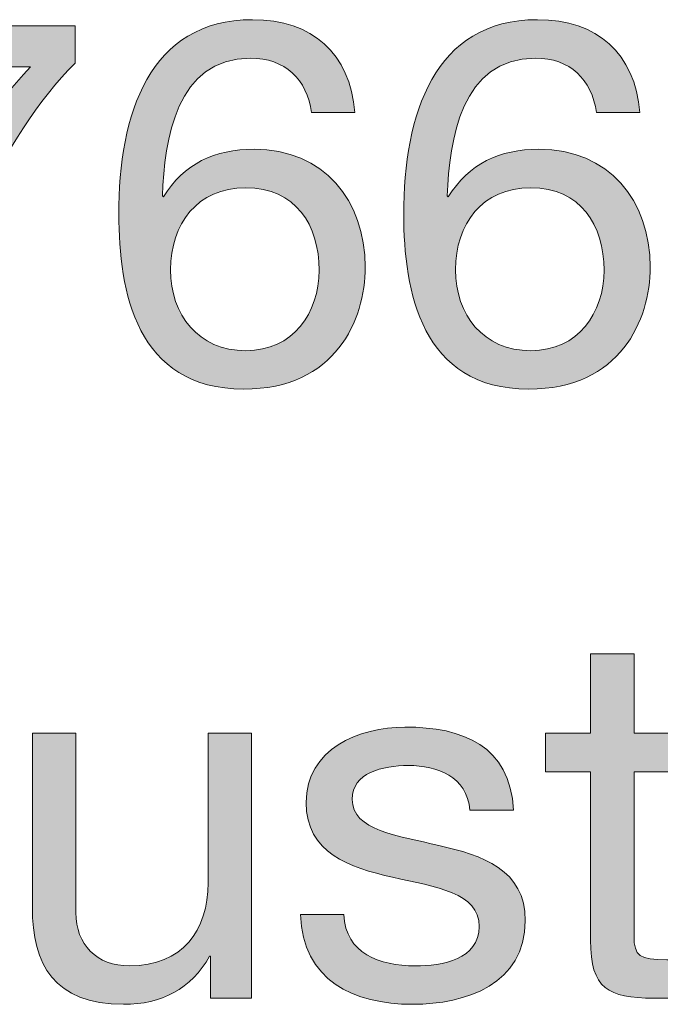
# Model space of a CAD drawing. Units: millimetres. Extents: x -38 to 254, y 41 to 239.
# Drawn here: x 195 to 199, y 218 to 225 of the extents above; entities that cross this region are included whole.
import ezdxf

# ---------------------------------------------------------------- set-up
doc = ezdxf.new("R2010")
doc.units = ezdxf.units.MM
doc.header["$MEASUREMENT"] = 0
doc.layers.add('border', color=7, linetype='Continuous')

# ---------------------------------------------------------------- blocks, each defined once
blk = doc.blocks.new('block 425')
at = {"layer": 'border', "lineweight": 0}
blk.add_open_spline([(194.9719, 224.2961), (194.4679, 223.7954), (194.059, 222.8786), (194.0132, 222.0959), (194.0132, 222.0959), (193.678, 222.0959), (193.678, 222.0959), (193.7345, 222.9422), (194.1399, 223.7142), (194.6653, 224.2713), (194.6653, 224.2713), (193.3538, 224.2713), (193.3538, 224.2713), (193.3538, 224.2713), (193.3538, 224.5535), (193.3538, 224.5535), (193.3538, 224.5535), (194.9719, 224.5535), (194.9719, 224.5535), (194.9719, 224.5535), (194.9719, 224.2961), (194.9719, 224.2961)], degree=3, knots=[0, 0, 0, 0, 1, 1, 1, 2, 2, 2, 3, 3, 3, 4, 4, 4, 5, 5, 5, 6, 6, 6, 7, 7, 7, 7], dxfattribs=at)
blk = doc.blocks.new('block 426')
at = {"layer": 'border', "lineweight": 0}
blk.add_open_spline([(194.9719, 224.2961), (194.4679, 223.7954), (194.059, 222.8786), (194.0132, 222.0959), (194.0132, 222.0959), (193.678, 222.0959), (193.678, 222.0959), (193.7345, 222.9422), (194.1399, 223.7142), (194.6653, 224.2713), (194.6653, 224.2713), (193.3538, 224.2713), (193.3538, 224.2713), (193.3538, 224.2713), (193.3538, 224.5535), (193.3538, 224.5535), (193.3538, 224.5535), (194.9719, 224.5535), (194.9719, 224.5535), (194.9719, 224.5535), (194.9719, 224.2961), (194.9719, 224.2961)], degree=3, knots=[0, 0, 0, 0, 1, 1, 1, 2, 2, 2, 3, 3, 3, 4, 4, 4, 5, 5, 5, 6, 6, 6, 7, 7, 7, 7], dxfattribs=at)
blk = doc.blocks.new('block 427')
at = {"layer": 'border', "true_color": 0xffffff}
h = blk.add_hatch(color=7, dxfattribs=at)
h.dxf.hatch_style = 2
edge = h.paths.add_edge_path()
edge.add_spline(control_points=[(194.9719, 224.2961), (194.4679, 223.7954), (194.059, 222.8786), (194.0132, 222.0959), (194.0132, 222.0959), (193.678, 222.0959), (193.678, 222.0959), (193.7345, 222.9422), (194.1399, 223.7142), (194.6653, 224.2713), (194.6653, 224.2713), (193.3538, 224.2713), (193.3538, 224.2713), (193.3538, 224.2713), (193.3538, 224.5535), (193.3538, 224.5535), (193.3538, 224.5535), (194.9719, 224.5535), (194.9719, 224.5535), (194.9719, 224.5535), (194.9719, 224.2961), (194.9719, 224.2961)], knot_values=[0, 0, 0, 0, 1, 1, 1, 2, 2, 2, 3, 3, 3, 4, 4, 4, 5, 5, 5, 6, 6, 6, 7, 7, 7, 7], degree=3, periodic=1)
at = {"layer": 'border', "lineweight": 0}
blk.add_open_spline([(194.9719, 224.2961), (194.4679, 223.7954), (194.059, 222.8786), (194.0132, 222.0959), (194.0132, 222.0959), (193.678, 222.0959), (193.678, 222.0959), (193.7345, 222.9422), (194.1399, 223.7142), (194.6653, 224.2713), (194.6653, 224.2713), (193.3538, 224.2713), (193.3538, 224.2713), (193.3538, 224.2713), (193.3538, 224.5535), (193.3538, 224.5535), (193.3538, 224.5535), (194.9719, 224.5535), (194.9719, 224.5535), (194.9719, 224.5535), (194.9719, 224.2961), (194.9719, 224.2961)], degree=3, knots=[0, 0, 0, 0, 1, 1, 1, 2, 2, 2, 3, 3, 3, 4, 4, 4, 5, 5, 5, 6, 6, 6, 7, 7, 7, 7], dxfattribs=at)
blk = doc.blocks.new('block 428')
at = {"layer": 'border', "lineweight": 0}
blk.add_open_spline([(196.5987, 223.9575), (196.5705, 224.1831), (196.4154, 224.3313), (196.1791, 224.3313), (195.6678, 224.3313), (195.5869, 223.7671), (195.5728, 223.3828), (195.5728, 223.3828), (195.5797, 223.3758), (195.5797, 223.3758), (195.7209, 223.605), (195.9324, 223.7037), (196.2039, 223.7037), (196.6835, 223.7037), (196.9691, 223.3546), (196.9691, 222.8928), (196.9691, 222.5297), (196.7644, 222.0535), (196.1333, 222.0535), (195.3929, 222.0535), (195.273, 222.7305), (195.273, 223.2559), (195.273, 223.9435), (195.4811, 224.5957), (196.1932, 224.5957), (196.6059, 224.5957), (196.8633, 224.363), (196.8984, 223.9575), (196.8984, 223.9575), (196.5987, 223.9575), (196.5987, 223.9575)], degree=3, knots=[0, 0, 0, 0, 1, 1, 1, 2, 2, 2, 3, 3, 3, 4, 4, 4, 5, 5, 5, 6, 6, 6, 7, 7, 7, 8, 8, 8, 9, 9, 9, 10, 10, 10, 10], dxfattribs=at)
blk = doc.blocks.new('block 429')
at = {"layer": 'border', "lineweight": 0}
blk.add_open_spline([(195.6293, 222.8752), (195.6293, 222.5648), (195.8194, 222.3181), (196.1474, 222.3181), (196.4719, 222.3181), (196.6518, 222.5755), (196.6518, 222.8716), (196.6518, 223.1818), (196.4895, 223.4393), (196.1474, 223.4393), (195.8125, 223.4393), (195.6293, 223.1889), (195.6293, 222.8752)], degree=3, knots=[0, 0, 0, 0, 1, 1, 1, 2, 2, 2, 3, 3, 3, 4, 4, 4, 4], dxfattribs=at)
blk = doc.blocks.new('block 430')
at = {"layer": 'border', "lineweight": 0}
blk.add_open_spline([(196.5987, 223.9575), (196.5705, 224.1831), (196.4154, 224.3313), (196.1791, 224.3313), (195.6678, 224.3313), (195.5869, 223.7671), (195.5728, 223.3828), (195.5728, 223.3828), (195.5797, 223.3758), (195.5797, 223.3758), (195.7209, 223.605), (195.9324, 223.7037), (196.2039, 223.7037), (196.6835, 223.7037), (196.9691, 223.3546), (196.9691, 222.8928), (196.9691, 222.5297), (196.7644, 222.0535), (196.1333, 222.0535), (195.3929, 222.0535), (195.273, 222.7305), (195.273, 223.2559), (195.273, 223.9435), (195.4811, 224.5957), (196.1932, 224.5957), (196.6059, 224.5957), (196.8633, 224.363), (196.8984, 223.9575), (196.8984, 223.9575), (196.5987, 223.9575), (196.5987, 223.9575)], degree=3, knots=[0, 0, 0, 0, 1, 1, 1, 2, 2, 2, 3, 3, 3, 4, 4, 4, 5, 5, 5, 6, 6, 6, 7, 7, 7, 8, 8, 8, 9, 9, 9, 10, 10, 10, 10], dxfattribs=at)
blk = doc.blocks.new('block 431')
at = {"layer": 'border', "lineweight": 0}
blk.add_open_spline([(195.6293, 222.8752), (195.6293, 222.5648), (195.8194, 222.3181), (196.1474, 222.3181), (196.4719, 222.3181), (196.6518, 222.5755), (196.6518, 222.8716), (196.6518, 223.1818), (196.4895, 223.4393), (196.1474, 223.4393), (195.8125, 223.4393), (195.6293, 223.1889), (195.6293, 222.8752)], degree=3, knots=[0, 0, 0, 0, 1, 1, 1, 2, 2, 2, 3, 3, 3, 4, 4, 4, 4], dxfattribs=at)
blk = doc.blocks.new('block 432')
at = {"layer": 'border', "true_color": 0xffffff}
h = blk.add_hatch(color=7, dxfattribs=at)
h.dxf.hatch_style = 2
edge = h.paths.add_edge_path()
edge.add_spline(control_points=[(196.5987, 223.9575), (196.5705, 224.1831), (196.4154, 224.3313), (196.1791, 224.3313), (195.6678, 224.3313), (195.5869, 223.7671), (195.5728, 223.3828), (195.5728, 223.3828), (195.5797, 223.3758), (195.5797, 223.3758), (195.7209, 223.605), (195.9324, 223.7037), (196.2039, 223.7037), (196.6835, 223.7037), (196.9691, 223.3546), (196.9691, 222.8928), (196.9691, 222.5297), (196.7644, 222.0535), (196.1333, 222.0535), (195.3929, 222.0535), (195.273, 222.7305), (195.273, 223.2559), (195.273, 223.9435), (195.4811, 224.5957), (196.1932, 224.5957), (196.6059, 224.5957), (196.8633, 224.363), (196.8984, 223.9575), (196.8984, 223.9575), (196.5987, 223.9575), (196.5987, 223.9575)], knot_values=[0, 0, 0, 0, 1, 1, 1, 2, 2, 2, 3, 3, 3, 4, 4, 4, 5, 5, 5, 6, 6, 6, 7, 7, 7, 8, 8, 8, 9, 9, 9, 10, 10, 10, 10], degree=3, periodic=1)
edge = h.paths.add_edge_path()
edge.add_spline(control_points=[(195.6293, 222.8752), (195.6293, 222.5648), (195.8194, 222.3181), (196.1474, 222.3181), (196.4719, 222.3181), (196.6518, 222.5755), (196.6518, 222.8716), (196.6518, 223.1818), (196.4895, 223.4393), (196.1474, 223.4393), (195.8125, 223.4393), (195.6293, 223.1889), (195.6293, 222.8752)], knot_values=[0, 0, 0, 0, 1, 1, 1, 2, 2, 2, 3, 3, 3, 4, 4, 4, 4], degree=3, periodic=1)
at = {"layer": 'border', "lineweight": 0}
for points, knots in [([(196.5987, 223.9575), (196.5705, 224.1831), (196.4154, 224.3313), (196.1791, 224.3313), (195.6678, 224.3313), (195.5869, 223.7671), (195.5728, 223.3828), (195.5728, 223.3828), (195.5797, 223.3758), (195.5797, 223.3758), (195.7209, 223.605), (195.9324, 223.7037), (196.2039, 223.7037), (196.6835, 223.7037), (196.9691, 223.3546), (196.9691, 222.8928), (196.9691, 222.5297), (196.7644, 222.0535), (196.1333, 222.0535), (195.3929, 222.0535), (195.273, 222.7305), (195.273, 223.2559), (195.273, 223.9435), (195.4811, 224.5957), (196.1932, 224.5957), (196.6059, 224.5957), (196.8633, 224.363), (196.8984, 223.9575), (196.8984, 223.9575), (196.5987, 223.9575), (196.5987, 223.9575)], [0, 0, 0, 0, 1, 1, 1, 2, 2, 2, 3, 3, 3, 4, 4, 4, 5, 5, 5, 6, 6, 6, 7, 7, 7, 8, 8, 8, 9, 9, 9, 10, 10, 10, 10]), ([(195.6293, 222.8752), (195.6293, 222.5648), (195.8194, 222.3181), (196.1474, 222.3181), (196.4719, 222.3181), (196.6518, 222.5755), (196.6518, 222.8716), (196.6518, 223.1818), (196.4895, 223.4393), (196.1474, 223.4393), (195.8125, 223.4393), (195.6293, 223.1889), (195.6293, 222.8752)], [0, 0, 0, 0, 1, 1, 1, 2, 2, 2, 3, 3, 3, 4, 4, 4, 4])]:
    blk.add_open_spline(points, degree=3, knots=knots, dxfattribs=at)
blk = doc.blocks.new('block 433')
at = {"layer": 'border', "lineweight": 0}
blk.add_open_spline([(198.56, 223.9575), (198.5318, 224.1831), (198.3767, 224.3313), (198.1404, 224.3313), (197.6291, 224.3313), (197.5482, 223.7671), (197.5341, 223.3828), (197.5341, 223.3828), (197.5409, 223.3758), (197.5409, 223.3758), (197.6822, 223.605), (197.8937, 223.7037), (198.1652, 223.7037), (198.6448, 223.7037), (198.9304, 223.3546), (198.9304, 222.8928), (198.9304, 222.5297), (198.7257, 222.0535), (198.0946, 222.0535), (197.3542, 222.0535), (197.2343, 222.7305), (197.2343, 223.2559), (197.2343, 223.9435), (197.4424, 224.5957), (198.1545, 224.5957), (198.5669, 224.5957), (198.8246, 224.363), (198.8597, 223.9575), (198.8597, 223.9575), (198.56, 223.9575), (198.56, 223.9575)], degree=3, knots=[0, 0, 0, 0, 1, 1, 1, 2, 2, 2, 3, 3, 3, 4, 4, 4, 5, 5, 5, 6, 6, 6, 7, 7, 7, 8, 8, 8, 9, 9, 9, 10, 10, 10, 10], dxfattribs=at)
blk = doc.blocks.new('block 434')
at = {"layer": 'border', "lineweight": 0}
blk.add_open_spline([(197.5906, 222.8752), (197.5906, 222.5648), (197.7807, 222.3181), (198.1087, 222.3181), (198.4332, 222.3181), (198.6131, 222.5755), (198.6131, 222.8716), (198.6131, 223.1818), (198.4508, 223.4393), (198.1087, 223.4393), (197.7738, 223.4393), (197.5906, 223.1889), (197.5906, 222.8752)], degree=3, knots=[0, 0, 0, 0, 1, 1, 1, 2, 2, 2, 3, 3, 3, 4, 4, 4, 4], dxfattribs=at)
blk = doc.blocks.new('block 435')
at = {"layer": 'border', "lineweight": 0}
blk.add_open_spline([(198.56, 223.9575), (198.5318, 224.1831), (198.3767, 224.3313), (198.1404, 224.3313), (197.6291, 224.3313), (197.5482, 223.7671), (197.5341, 223.3828), (197.5341, 223.3828), (197.5409, 223.3758), (197.5409, 223.3758), (197.6822, 223.605), (197.8937, 223.7037), (198.1652, 223.7037), (198.6448, 223.7037), (198.9304, 223.3546), (198.9304, 222.8928), (198.9304, 222.5297), (198.7257, 222.0535), (198.0946, 222.0535), (197.3542, 222.0535), (197.2343, 222.7305), (197.2343, 223.2559), (197.2343, 223.9435), (197.4424, 224.5957), (198.1545, 224.5957), (198.5669, 224.5957), (198.8246, 224.363), (198.8597, 223.9575), (198.8597, 223.9575), (198.56, 223.9575), (198.56, 223.9575)], degree=3, knots=[0, 0, 0, 0, 1, 1, 1, 2, 2, 2, 3, 3, 3, 4, 4, 4, 5, 5, 5, 6, 6, 6, 7, 7, 7, 8, 8, 8, 9, 9, 9, 10, 10, 10, 10], dxfattribs=at)
blk = doc.blocks.new('block 436')
at = {"layer": 'border', "lineweight": 0}
blk.add_open_spline([(197.5906, 222.8752), (197.5906, 222.5648), (197.7807, 222.3181), (198.1087, 222.3181), (198.4332, 222.3181), (198.6131, 222.5755), (198.6131, 222.8716), (198.6131, 223.1818), (198.4508, 223.4393), (198.1087, 223.4393), (197.7738, 223.4393), (197.5906, 223.1889), (197.5906, 222.8752)], degree=3, knots=[0, 0, 0, 0, 1, 1, 1, 2, 2, 2, 3, 3, 3, 4, 4, 4, 4], dxfattribs=at)
blk = doc.blocks.new('block 437')
at = {"layer": 'border', "true_color": 0xffffff}
h = blk.add_hatch(color=7, dxfattribs=at)
h.dxf.hatch_style = 2
edge = h.paths.add_edge_path()
edge.add_spline(control_points=[(198.56, 223.9575), (198.5318, 224.1831), (198.3767, 224.3313), (198.1404, 224.3313), (197.6291, 224.3313), (197.5482, 223.7671), (197.5341, 223.3828), (197.5341, 223.3828), (197.5409, 223.3758), (197.5409, 223.3758), (197.6822, 223.605), (197.8937, 223.7037), (198.1652, 223.7037), (198.6448, 223.7037), (198.9304, 223.3546), (198.9304, 222.8928), (198.9304, 222.5297), (198.7257, 222.0535), (198.0946, 222.0535), (197.3542, 222.0535), (197.2343, 222.7305), (197.2343, 223.2559), (197.2343, 223.9435), (197.4424, 224.5957), (198.1545, 224.5957), (198.5669, 224.5957), (198.8246, 224.363), (198.8597, 223.9575), (198.8597, 223.9575), (198.56, 223.9575), (198.56, 223.9575)], knot_values=[0, 0, 0, 0, 1, 1, 1, 2, 2, 2, 3, 3, 3, 4, 4, 4, 5, 5, 5, 6, 6, 6, 7, 7, 7, 8, 8, 8, 9, 9, 9, 10, 10, 10, 10], degree=3, periodic=1)
edge = h.paths.add_edge_path()
edge.add_spline(control_points=[(197.5906, 222.8752), (197.5906, 222.5648), (197.7807, 222.3181), (198.1087, 222.3181), (198.4332, 222.3181), (198.6131, 222.5755), (198.6131, 222.8716), (198.6131, 223.1818), (198.4508, 223.4393), (198.1087, 223.4393), (197.7738, 223.4393), (197.5906, 223.1889), (197.5906, 222.8752)], knot_values=[0, 0, 0, 0, 1, 1, 1, 2, 2, 2, 3, 3, 3, 4, 4, 4, 4], degree=3, periodic=1)
at = {"layer": 'border', "lineweight": 0}
for points, knots in [([(198.56, 223.9575), (198.5318, 224.1831), (198.3767, 224.3313), (198.1404, 224.3313), (197.6291, 224.3313), (197.5482, 223.7671), (197.5341, 223.3828), (197.5341, 223.3828), (197.5409, 223.3758), (197.5409, 223.3758), (197.6822, 223.605), (197.8937, 223.7037), (198.1652, 223.7037), (198.6448, 223.7037), (198.9304, 223.3546), (198.9304, 222.8928), (198.9304, 222.5297), (198.7257, 222.0535), (198.0946, 222.0535), (197.3542, 222.0535), (197.2343, 222.7305), (197.2343, 223.2559), (197.2343, 223.9435), (197.4424, 224.5957), (198.1545, 224.5957), (198.5669, 224.5957), (198.8246, 224.363), (198.8597, 223.9575), (198.8597, 223.9575), (198.56, 223.9575), (198.56, 223.9575)], [0, 0, 0, 0, 1, 1, 1, 2, 2, 2, 3, 3, 3, 4, 4, 4, 5, 5, 5, 6, 6, 6, 7, 7, 7, 8, 8, 8, 9, 9, 9, 10, 10, 10, 10]), ([(197.5906, 222.8752), (197.5906, 222.5648), (197.7807, 222.3181), (198.1087, 222.3181), (198.4332, 222.3181), (198.6131, 222.5755), (198.6131, 222.8716), (198.6131, 223.1818), (198.4508, 223.4393), (198.1087, 223.4393), (197.7738, 223.4393), (197.5906, 223.1889), (197.5906, 222.8752)], [0, 0, 0, 0, 1, 1, 1, 2, 2, 2, 3, 3, 3, 4, 4, 4, 4])]:
    blk.add_open_spline(points, degree=3, knots=knots, dxfattribs=at)
blk = doc.blocks.new('block 612')
at = {"layer": 'border', "lineweight": 0}
blk.add_open_spline([(196.187, 217.8626), (196.187, 217.8626), (195.9052, 217.8626), (195.9052, 217.8626), (195.9052, 217.8626), (195.9052, 218.1516), (195.9052, 218.1516), (195.9052, 218.1516), (195.898, 218.1516), (195.898, 218.1516), (195.7712, 217.926), (195.5666, 217.8202), (195.3058, 217.8202), (194.8262, 217.8202), (194.6781, 218.0953), (194.6781, 218.4867), (194.6781, 218.4867), (194.6781, 219.6854), (194.6781, 219.6854), (194.6781, 219.6854), (194.9778, 219.6854), (194.9778, 219.6854), (194.9778, 219.6854), (194.9778, 218.4513), (194.9778, 218.4513), (194.9778, 218.2293), (195.1187, 218.0848), (195.3481, 218.0848), (195.7113, 218.0848), (195.8873, 218.328), (195.8873, 218.6558), (195.8873, 218.6558), (195.8873, 219.6854), (195.8873, 219.6854), (195.8873, 219.6854), (196.187, 219.6854), (196.187, 219.6854), (196.187, 219.6854), (196.187, 217.8626), (196.187, 217.8626)], degree=3, knots=[0, 0, 0, 0, 1, 1, 1, 2, 2, 2, 3, 3, 3, 4, 4, 4, 5, 5, 5, 6, 6, 6, 7, 7, 7, 8, 8, 8, 9, 9, 9, 10, 10, 10, 11, 11, 11, 12, 12, 12, 13, 13, 13, 13], dxfattribs=at)
blk = doc.blocks.new('block 613')
at = {"layer": 'border', "lineweight": 0}
blk.add_open_spline([(196.187, 217.8626), (196.187, 217.8626), (195.9052, 217.8626), (195.9052, 217.8626), (195.9052, 217.8626), (195.9052, 218.1516), (195.9052, 218.1516), (195.9052, 218.1516), (195.898, 218.1516), (195.898, 218.1516), (195.7712, 217.926), (195.5666, 217.8202), (195.3058, 217.8202), (194.8262, 217.8202), (194.6781, 218.0953), (194.6781, 218.4867), (194.6781, 218.4867), (194.6781, 219.6854), (194.6781, 219.6854), (194.6781, 219.6854), (194.9778, 219.6854), (194.9778, 219.6854), (194.9778, 219.6854), (194.9778, 218.4513), (194.9778, 218.4513), (194.9778, 218.2293), (195.1187, 218.0848), (195.3481, 218.0848), (195.7113, 218.0848), (195.8873, 218.328), (195.8873, 218.6558), (195.8873, 218.6558), (195.8873, 219.6854), (195.8873, 219.6854), (195.8873, 219.6854), (196.187, 219.6854), (196.187, 219.6854), (196.187, 219.6854), (196.187, 217.8626), (196.187, 217.8626)], degree=3, knots=[0, 0, 0, 0, 1, 1, 1, 2, 2, 2, 3, 3, 3, 4, 4, 4, 5, 5, 5, 6, 6, 6, 7, 7, 7, 8, 8, 8, 9, 9, 9, 10, 10, 10, 11, 11, 11, 12, 12, 12, 13, 13, 13, 13], dxfattribs=at)
blk = doc.blocks.new('block 614')
at = {"layer": 'border', "true_color": 0xffffff}
h = blk.add_hatch(color=7, dxfattribs=at)
h.dxf.hatch_style = 2
edge = h.paths.add_edge_path()
edge.add_spline(control_points=[(196.187, 217.8626), (196.187, 217.8626), (195.9052, 217.8626), (195.9052, 217.8626), (195.9052, 217.8626), (195.9052, 218.1516), (195.9052, 218.1516), (195.9052, 218.1516), (195.898, 218.1516), (195.898, 218.1516), (195.7712, 217.926), (195.5666, 217.8202), (195.3058, 217.8202), (194.8262, 217.8202), (194.6781, 218.0953), (194.6781, 218.4867), (194.6781, 218.4867), (194.6781, 219.6854), (194.6781, 219.6854), (194.6781, 219.6854), (194.9778, 219.6854), (194.9778, 219.6854), (194.9778, 219.6854), (194.9778, 218.4513), (194.9778, 218.4513), (194.9778, 218.2293), (195.1187, 218.0848), (195.3481, 218.0848), (195.7113, 218.0848), (195.8873, 218.328), (195.8873, 218.6558), (195.8873, 218.6558), (195.8873, 219.6854), (195.8873, 219.6854), (195.8873, 219.6854), (196.187, 219.6854), (196.187, 219.6854), (196.187, 219.6854), (196.187, 217.8626), (196.187, 217.8626)], knot_values=[0, 0, 0, 0, 1, 1, 1, 2, 2, 2, 3, 3, 3, 4, 4, 4, 5, 5, 5, 6, 6, 6, 7, 7, 7, 8, 8, 8, 9, 9, 9, 10, 10, 10, 11, 11, 11, 12, 12, 12, 13, 13, 13, 13], degree=3, periodic=1)
at = {"layer": 'border', "lineweight": 0}
blk.add_open_spline([(196.187, 217.8626), (196.187, 217.8626), (195.9052, 217.8626), (195.9052, 217.8626), (195.9052, 217.8626), (195.9052, 218.1516), (195.9052, 218.1516), (195.9052, 218.1516), (195.898, 218.1516), (195.898, 218.1516), (195.7712, 217.926), (195.5666, 217.8202), (195.3058, 217.8202), (194.8262, 217.8202), (194.6781, 218.0953), (194.6781, 218.4867), (194.6781, 218.4867), (194.6781, 219.6854), (194.6781, 219.6854), (194.6781, 219.6854), (194.9778, 219.6854), (194.9778, 219.6854), (194.9778, 219.6854), (194.9778, 218.4513), (194.9778, 218.4513), (194.9778, 218.2293), (195.1187, 218.0848), (195.3481, 218.0848), (195.7113, 218.0848), (195.8873, 218.328), (195.8873, 218.6558), (195.8873, 218.6558), (195.8873, 219.6854), (195.8873, 219.6854), (195.8873, 219.6854), (196.187, 219.6854), (196.187, 219.6854), (196.187, 219.6854), (196.187, 217.8626), (196.187, 217.8626)], degree=3, knots=[0, 0, 0, 0, 1, 1, 1, 2, 2, 2, 3, 3, 3, 4, 4, 4, 5, 5, 5, 6, 6, 6, 7, 7, 7, 8, 8, 8, 9, 9, 9, 10, 10, 10, 11, 11, 11, 12, 12, 12, 13, 13, 13, 13], dxfattribs=at)
blk = doc.blocks.new('block 615')
at = {"layer": 'border', "lineweight": 0}
blk.add_open_spline([(196.8226, 218.4372), (196.8333, 218.1694), (197.0659, 218.0848), (197.3129, 218.0848), (197.4996, 218.0848), (197.7535, 218.127), (197.7535, 218.3563), (197.7535, 218.589), (197.4572, 218.6277), (197.1575, 218.6947), (196.8616, 218.7618), (196.5619, 218.8605), (196.5619, 219.2094), (196.5619, 219.5762), (196.925, 219.7278), (197.2423, 219.7278), (197.6443, 219.7278), (197.965, 219.6008), (197.9898, 219.1566), (197.9898, 219.1566), (197.6901, 219.1566), (197.6901, 219.1566), (197.6688, 219.3893), (197.4645, 219.4633), (197.2671, 219.4633), (197.0872, 219.4633), (196.8791, 219.4139), (196.8791, 219.2306), (196.8791, 219.0155), (197.1964, 218.9803), (197.4751, 218.9133), (197.7745, 218.8463), (198.0708, 218.7476), (198.0708, 218.395), (198.0708, 217.9613), (197.6653, 217.8202), (197.2953, 217.8202), (196.886, 217.8202), (196.5405, 217.9859), (196.5229, 218.4372), (196.5229, 218.4372), (196.8226, 218.4372), (196.8226, 218.4372)], degree=3, knots=[0, 0, 0, 0, 1, 1, 1, 2, 2, 2, 3, 3, 3, 4, 4, 4, 5, 5, 5, 6, 6, 6, 7, 7, 7, 8, 8, 8, 9, 9, 9, 10, 10, 10, 11, 11, 11, 12, 12, 12, 13, 13, 13, 14, 14, 14, 14], dxfattribs=at)
blk = doc.blocks.new('block 616')
at = {"layer": 'border', "lineweight": 0}
blk.add_open_spline([(196.8226, 218.4372), (196.8333, 218.1694), (197.0659, 218.0848), (197.3129, 218.0848), (197.4996, 218.0848), (197.7535, 218.127), (197.7535, 218.3563), (197.7535, 218.589), (197.4572, 218.6277), (197.1575, 218.6947), (196.8616, 218.7618), (196.5619, 218.8605), (196.5619, 219.2094), (196.5619, 219.5762), (196.925, 219.7278), (197.2423, 219.7278), (197.6443, 219.7278), (197.965, 219.6008), (197.9898, 219.1566), (197.9898, 219.1566), (197.6901, 219.1566), (197.6901, 219.1566), (197.6688, 219.3893), (197.4645, 219.4633), (197.2671, 219.4633), (197.0872, 219.4633), (196.8791, 219.4139), (196.8791, 219.2306), (196.8791, 219.0155), (197.1964, 218.9803), (197.4751, 218.9133), (197.7745, 218.8463), (198.0708, 218.7476), (198.0708, 218.395), (198.0708, 217.9613), (197.6653, 217.8202), (197.2953, 217.8202), (196.886, 217.8202), (196.5405, 217.9859), (196.5229, 218.4372), (196.5229, 218.4372), (196.8226, 218.4372), (196.8226, 218.4372)], degree=3, knots=[0, 0, 0, 0, 1, 1, 1, 2, 2, 2, 3, 3, 3, 4, 4, 4, 5, 5, 5, 6, 6, 6, 7, 7, 7, 8, 8, 8, 9, 9, 9, 10, 10, 10, 11, 11, 11, 12, 12, 12, 13, 13, 13, 14, 14, 14, 14], dxfattribs=at)
blk = doc.blocks.new('block 617')
at = {"layer": 'border', "true_color": 0xffffff}
h = blk.add_hatch(color=7, dxfattribs=at)
h.dxf.hatch_style = 2
edge = h.paths.add_edge_path()
edge.add_spline(control_points=[(196.8226, 218.4372), (196.8333, 218.1694), (197.0659, 218.0848), (197.3129, 218.0848), (197.4996, 218.0848), (197.7535, 218.127), (197.7535, 218.3563), (197.7535, 218.589), (197.4572, 218.6277), (197.1575, 218.6947), (196.8616, 218.7618), (196.5619, 218.8605), (196.5619, 219.2094), (196.5619, 219.5762), (196.925, 219.7278), (197.2423, 219.7278), (197.6443, 219.7278), (197.965, 219.6008), (197.9898, 219.1566), (197.9898, 219.1566), (197.6901, 219.1566), (197.6901, 219.1566), (197.6688, 219.3893), (197.4645, 219.4633), (197.2671, 219.4633), (197.0872, 219.4633), (196.8791, 219.4139), (196.8791, 219.2306), (196.8791, 219.0155), (197.1964, 218.9803), (197.4751, 218.9133), (197.7745, 218.8463), (198.0708, 218.7476), (198.0708, 218.395), (198.0708, 217.9613), (197.6653, 217.8202), (197.2953, 217.8202), (196.886, 217.8202), (196.5405, 217.9859), (196.5229, 218.4372), (196.5229, 218.4372), (196.8226, 218.4372), (196.8226, 218.4372)], knot_values=[0, 0, 0, 0, 1, 1, 1, 2, 2, 2, 3, 3, 3, 4, 4, 4, 5, 5, 5, 6, 6, 6, 7, 7, 7, 8, 8, 8, 9, 9, 9, 10, 10, 10, 11, 11, 11, 12, 12, 12, 13, 13, 13, 14, 14, 14, 14], degree=3, periodic=1)
at = {"layer": 'border', "lineweight": 0}
blk.add_open_spline([(196.8226, 218.4372), (196.8333, 218.1694), (197.0659, 218.0848), (197.3129, 218.0848), (197.4996, 218.0848), (197.7535, 218.127), (197.7535, 218.3563), (197.7535, 218.589), (197.4572, 218.6277), (197.1575, 218.6947), (196.8616, 218.7618), (196.5619, 218.8605), (196.5619, 219.2094), (196.5619, 219.5762), (196.925, 219.7278), (197.2423, 219.7278), (197.6443, 219.7278), (197.965, 219.6008), (197.9898, 219.1566), (197.9898, 219.1566), (197.6901, 219.1566), (197.6901, 219.1566), (197.6688, 219.3893), (197.4645, 219.4633), (197.2671, 219.4633), (197.0872, 219.4633), (196.8791, 219.4139), (196.8791, 219.2306), (196.8791, 219.0155), (197.1964, 218.9803), (197.4751, 218.9133), (197.7745, 218.8463), (198.0708, 218.7476), (198.0708, 218.395), (198.0708, 217.9613), (197.6653, 217.8202), (197.2953, 217.8202), (196.886, 217.8202), (196.5405, 217.9859), (196.5229, 218.4372), (196.5229, 218.4372), (196.8226, 218.4372), (196.8226, 218.4372)], degree=3, knots=[0, 0, 0, 0, 1, 1, 1, 2, 2, 2, 3, 3, 3, 4, 4, 4, 5, 5, 5, 6, 6, 6, 7, 7, 7, 8, 8, 8, 9, 9, 9, 10, 10, 10, 11, 11, 11, 12, 12, 12, 13, 13, 13, 14, 14, 14, 14], dxfattribs=at)
blk = doc.blocks.new('block 618')
at = {"layer": 'border', "lineweight": 0}
blk.add_open_spline([(198.8194, 219.6854), (198.8194, 219.6854), (199.1825, 219.6854), (199.1825, 219.6854), (199.1825, 219.6854), (199.1825, 219.421), (199.1825, 219.421), (199.1825, 219.421), (198.8194, 219.421), (198.8194, 219.421), (198.8194, 219.421), (198.8194, 218.2893), (198.8194, 218.2893), (198.8194, 218.1516), (198.858, 218.127), (199.0451, 218.127), (199.0451, 218.127), (199.1825, 218.127), (199.1825, 218.127), (199.1825, 218.127), (199.1825, 217.8626), (199.1825, 217.8626), (199.1825, 217.8626), (198.9534, 217.8626), (198.9534, 217.8626), (198.643, 217.8626), (198.5197, 217.926), (198.5197, 218.261), (198.5197, 218.261), (198.5197, 219.421), (198.5197, 219.421), (198.5197, 219.421), (198.2093, 219.421), (198.2093, 219.421), (198.2093, 219.421), (198.2093, 219.6854), (198.2093, 219.6854), (198.2093, 219.6854), (198.5197, 219.6854), (198.5197, 219.6854), (198.5197, 219.6854), (198.5197, 220.2319), (198.5197, 220.2319), (198.5197, 220.2319), (198.8194, 220.2319), (198.8194, 220.2319), (198.8194, 220.2319), (198.8194, 219.6854), (198.8194, 219.6854)], degree=3, knots=[0, 0, 0, 0, 1, 1, 1, 2, 2, 2, 3, 3, 3, 4, 4, 4, 5, 5, 5, 6, 6, 6, 7, 7, 7, 8, 8, 8, 9, 9, 9, 10, 10, 10, 11, 11, 11, 12, 12, 12, 13, 13, 13, 14, 14, 14, 15, 15, 15, 16, 16, 16, 16], dxfattribs=at)
blk = doc.blocks.new('block 619')
at = {"layer": 'border', "lineweight": 0}
blk.add_open_spline([(198.8194, 219.6854), (198.8194, 219.6854), (199.1825, 219.6854), (199.1825, 219.6854), (199.1825, 219.6854), (199.1825, 219.421), (199.1825, 219.421), (199.1825, 219.421), (198.8194, 219.421), (198.8194, 219.421), (198.8194, 219.421), (198.8194, 218.2893), (198.8194, 218.2893), (198.8194, 218.1516), (198.858, 218.127), (199.0451, 218.127), (199.0451, 218.127), (199.1825, 218.127), (199.1825, 218.127), (199.1825, 218.127), (199.1825, 217.8626), (199.1825, 217.8626), (199.1825, 217.8626), (198.9534, 217.8626), (198.9534, 217.8626), (198.643, 217.8626), (198.5197, 217.926), (198.5197, 218.261), (198.5197, 218.261), (198.5197, 219.421), (198.5197, 219.421), (198.5197, 219.421), (198.2093, 219.421), (198.2093, 219.421), (198.2093, 219.421), (198.2093, 219.6854), (198.2093, 219.6854), (198.2093, 219.6854), (198.5197, 219.6854), (198.5197, 219.6854), (198.5197, 219.6854), (198.5197, 220.2319), (198.5197, 220.2319), (198.5197, 220.2319), (198.8194, 220.2319), (198.8194, 220.2319), (198.8194, 220.2319), (198.8194, 219.6854), (198.8194, 219.6854)], degree=3, knots=[0, 0, 0, 0, 1, 1, 1, 2, 2, 2, 3, 3, 3, 4, 4, 4, 5, 5, 5, 6, 6, 6, 7, 7, 7, 8, 8, 8, 9, 9, 9, 10, 10, 10, 11, 11, 11, 12, 12, 12, 13, 13, 13, 14, 14, 14, 15, 15, 15, 16, 16, 16, 16], dxfattribs=at)
blk = doc.blocks.new('block 620')
at = {"layer": 'border', "true_color": 0xffffff}
h = blk.add_hatch(color=7, dxfattribs=at)
h.dxf.hatch_style = 2
edge = h.paths.add_edge_path()
edge.add_spline(control_points=[(198.8194, 219.6854), (198.8194, 219.6854), (199.1825, 219.6854), (199.1825, 219.6854), (199.1825, 219.6854), (199.1825, 219.421), (199.1825, 219.421), (199.1825, 219.421), (198.8194, 219.421), (198.8194, 219.421), (198.8194, 219.421), (198.8194, 218.2893), (198.8194, 218.2893), (198.8194, 218.1516), (198.858, 218.127), (199.0451, 218.127), (199.0451, 218.127), (199.1825, 218.127), (199.1825, 218.127), (199.1825, 218.127), (199.1825, 217.8626), (199.1825, 217.8626), (199.1825, 217.8626), (198.9534, 217.8626), (198.9534, 217.8626), (198.643, 217.8626), (198.5197, 217.926), (198.5197, 218.261), (198.5197, 218.261), (198.5197, 219.421), (198.5197, 219.421), (198.5197, 219.421), (198.2093, 219.421), (198.2093, 219.421), (198.2093, 219.421), (198.2093, 219.6854), (198.2093, 219.6854), (198.2093, 219.6854), (198.5197, 219.6854), (198.5197, 219.6854), (198.5197, 219.6854), (198.5197, 220.2319), (198.5197, 220.2319), (198.5197, 220.2319), (198.8194, 220.2319), (198.8194, 220.2319), (198.8194, 220.2319), (198.8194, 219.6854), (198.8194, 219.6854)], knot_values=[0, 0, 0, 0, 1, 1, 1, 2, 2, 2, 3, 3, 3, 4, 4, 4, 5, 5, 5, 6, 6, 6, 7, 7, 7, 8, 8, 8, 9, 9, 9, 10, 10, 10, 11, 11, 11, 12, 12, 12, 13, 13, 13, 14, 14, 14, 15, 15, 15, 16, 16, 16, 16], degree=3, periodic=1)
at = {"layer": 'border', "lineweight": 0}
blk.add_open_spline([(198.8194, 219.6854), (198.8194, 219.6854), (199.1825, 219.6854), (199.1825, 219.6854), (199.1825, 219.6854), (199.1825, 219.421), (199.1825, 219.421), (199.1825, 219.421), (198.8194, 219.421), (198.8194, 219.421), (198.8194, 219.421), (198.8194, 218.2893), (198.8194, 218.2893), (198.8194, 218.1516), (198.858, 218.127), (199.0451, 218.127), (199.0451, 218.127), (199.1825, 218.127), (199.1825, 218.127), (199.1825, 218.127), (199.1825, 217.8626), (199.1825, 217.8626), (199.1825, 217.8626), (198.9534, 217.8626), (198.9534, 217.8626), (198.643, 217.8626), (198.5197, 217.926), (198.5197, 218.261), (198.5197, 218.261), (198.5197, 219.421), (198.5197, 219.421), (198.5197, 219.421), (198.2093, 219.421), (198.2093, 219.421), (198.2093, 219.421), (198.2093, 219.6854), (198.2093, 219.6854), (198.2093, 219.6854), (198.5197, 219.6854), (198.5197, 219.6854), (198.5197, 219.6854), (198.5197, 220.2319), (198.5197, 220.2319), (198.5197, 220.2319), (198.8194, 220.2319), (198.8194, 220.2319), (198.8194, 220.2319), (198.8194, 219.6854), (198.8194, 219.6854)], degree=3, knots=[0, 0, 0, 0, 1, 1, 1, 2, 2, 2, 3, 3, 3, 4, 4, 4, 5, 5, 5, 6, 6, 6, 7, 7, 7, 8, 8, 8, 9, 9, 9, 10, 10, 10, 11, 11, 11, 12, 12, 12, 13, 13, 13, 14, 14, 14, 15, 15, 15, 16, 16, 16, 16], dxfattribs=at)

msp = doc.modelspace()

# ---------------------------------------------------------------- block references
at = {"layer": 'border'}
for name in ['block 425', 'block 426', 'block 427', 'block 428', 'block 430', 'block 432', 'block 433', 'block 435', 'block 437', 'block 429', 'block 431', 'block 434', 'block 436', 'block 618', 'block 619', 'block 620', 'block 612', 'block 613', 'block 614', 'block 615', 'block 616', 'block 617']:
    msp.add_blockref(name, (0, 0), dxfattribs=at)

doc.saveas('drawing.dxf')
